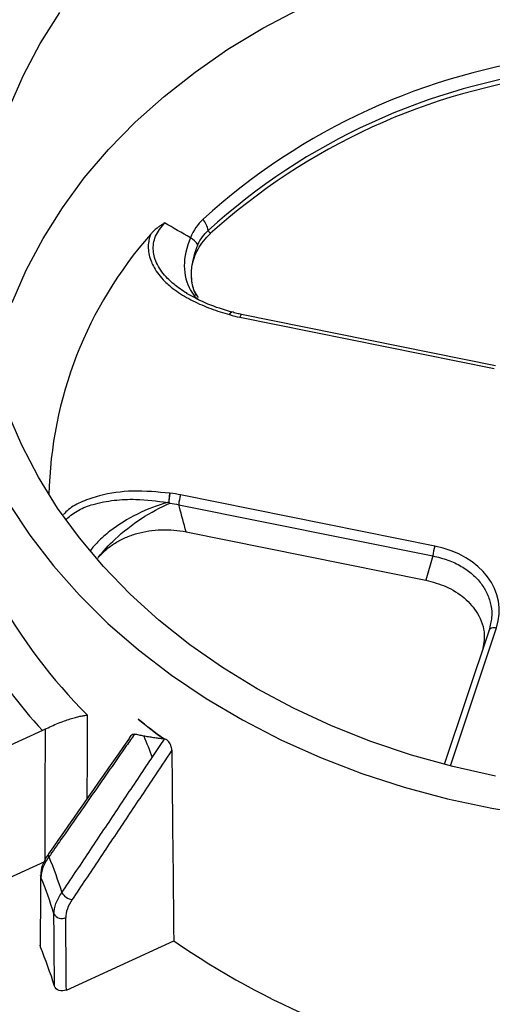
# Paper-space layout 'Sheet1' of a CAD drawing. Units: inches. Extents: x 0 to 34, y 0 to 22.
# Drawn here: x 25.8 to 26.1, y 17.1 to 17.7 of the extents above; entities that cross this region are included whole.
import ezdxf

# ---------------------------------------------------------------- set-up
doc = ezdxf.new("R2010")
doc.units = ezdxf.units.IN
doc.header["$MEASUREMENT"] = 0

psp = doc.layouts.new('Sheet1')

# ---------------------------------------------------------------- linework, layer by layer
at = {"color": 7, "linetype": 'Continuous', "lineweight": 25}
for p, q in [((25.96574, 17.50479), (26.11912, 17.4739)), ((26.12005, 17.47556), (25.96668, 17.50645)), ((26.08333, 17.36678), (25.92995, 17.39766)), ((25.92879, 17.39171), (26.08217, 17.36083)), ((25.93323, 17.37537), (26.07788, 17.34624)), ((26.08217, 17.36083), (26.07788, 17.34624)), ((26.11691, 17.32006), (26.11609, 17.31595)), ((26.11611, 17.31603), (26.08907, 17.23508)), ((25.90436, 17.26233), (25.90436, 17.26233)), ((25.84649, 17.25546), (25.78665, 17.22808)), ((25.92016, 17.25038), (25.91975, 17.25042)), ((25.81272, 17.16037), (25.84795, 17.17649)), ((25.86096, 17.09901), (25.9258, 17.12867)), ((25.84535, 17.12487), (25.84514, 17.12604))]:
    psp.add_line(p, q, dxfattribs=at)
at = {"color": 8, "linetype": 'Continuous', "lineweight": 25}
psp.add_line((26.09274, 17.23414), (26.12059, 17.3175), dxfattribs=at)
at = {"color": 7, "linetype": 'Continuous', "lineweight": 25, "flags": 128}
for points in [[(25.82644, 17.63112), (25.835, 17.65075), (25.84518, 17.6699), (25.85693, 17.68851)], [(25.82821, 17.51369), (25.83673, 17.53324), (25.84687, 17.55233), (25.85857, 17.57086), (25.87179, 17.58877), (25.88648, 17.60597), (25.90256, 17.6224), (25.91998, 17.63799), (25.93865, 17.65267), (25.95851, 17.66638), (25.97947, 17.67906), (26.00144, 17.69066)], [(26.11991, 17.22807), (26.09429, 17.23375), (26.0692, 17.24071), (26.04474, 17.24892), (26.02102, 17.25834), (25.99813, 17.26893), (25.97617, 17.28066), (25.95524, 17.29346), (25.93541, 17.3073), (25.91679, 17.3221), (25.89943, 17.33781), (25.88342, 17.35437), (25.86882, 17.37169), (25.85569, 17.38972), (25.8441, 17.40836), (25.83408, 17.42756), (25.82568, 17.44722)], [(25.8263, 17.39242), (25.839, 17.37327), (25.85324, 17.35479), (25.86896, 17.33706), (25.8861, 17.32013), (25.90458, 17.30409), (25.92434, 17.28899), (25.9453, 17.2749), (25.96736, 17.26187), (25.99045, 17.24996), (26.01446, 17.23921), (26.0393, 17.22968), (26.06487, 17.22139), (26.09107, 17.21438), (26.1178, 17.20868), (26.14493, 17.2043)], [(26.11609, 17.31595), (26.11629, 17.31641), (26.11663, 17.31681), (26.11709, 17.31714), (26.11765, 17.3174), (26.1183, 17.31756), (26.11902, 17.31763), (26.11979, 17.31761), (26.12059, 17.3175)], [(25.84809, 17.25625), (25.84809, 17.25619), (25.84802, 17.21643), (25.84795, 17.17649)], [(25.91276, 17.2393), (25.9176, 17.24655), (25.92016, 17.25038)], [(25.84541, 17.16809), (25.84534, 17.15751), (25.84512, 17.12603)], [(25.84564, 17.16692), (25.84546, 17.16754), (25.84541, 17.16809)]]:
    psp.add_lwpolyline(points, dxfattribs=at)
at = {"color": 8, "linetype": 'Continuous', "lineweight": 25, "flags": 128}
psp.add_lwpolyline([(25.87359, 17.21465), (25.87364, 17.23969), (25.87369, 17.26478)], dxfattribs=at)
at = {"color": 7, "linetype": 'Continuous', "lineweight": 25}
for centre, radius, start, end in [((26.20437, 17.27714), 0.38769, 96.88553, 132.28977), ((26.20456, 17.27355), 0.38334, 96.88553, 132.28977), ((26.20455, 17.27133), 0.38271, 97.05359, 132.12171), ((25.92845, 17.55294), 0.01864, 13.00443, 36.15385), ((26.09561, 17.39248), 0.24522, 138.59406, 178.7626), ((25.92723, 17.53903), 0.01621, 35.66604, 57.53241), ((25.9595, 17.50338), 0.00472, 73.24357, 75.04324), ((25.95442, 17.38978), 0.0257, 162.14789, 175.70983), ((26.10779, 17.3589), 0.0257, 162.14789, 175.70983), ((26.10982, 17.50022), 0.33345, 209.25755, 224.91589), ((26.1045, 17.48946), 0.34832, 211.96806, 222.20537), ((26.15903, 17.5755), 0.40364, 230.88203, 233.64456), ((25.86596, 17.16265), 0.00923, 213.00532, 260.72849), ((25.85815, 17.14738), 0.00526, 206.75422, 297.67021), ((26.20257, 17.52966), 0.48723, 235.38581, 259.15298), ((25.5888, 17.01923), 0.27745, 17.21863, 22.37923)]:
    psp.add_arc(centre, radius, start, end, dxfattribs=at)
at = {"color": 8, "linetype": 'Continuous', "lineweight": 25}
for centre, radius, start, end in [((25.96797, 17.50462), 0.00223, 125.27641, 175.82471), ((25.85179, 17.18034), 0.00175, 152.37725, 217.64751)]:
    psp.add_arc(centre, radius, start, end, dxfattribs=at)
at = {"color": 7, "linetype": 'Continuous', "lineweight": 25}
for centre, major_axis, ratio, start_param, end_param in [((26.06828, 17.32673), (0.05397, 0.00273), 0.765216, 5.992348, 7.532986), ((26.3541, 12.96095), (-0.28098, 18.25094), 0.02049, 1.33362, 1.340091), ((25.44371, 13.59455), (0.1929, 15.31156), 0.02397, 4.94535, 4.948173), ((25.42932, 21.55743), (-0.24127, 15.88539), 0.023398, 4.427704, 4.430566), ((25.43177, 21.55425), (-0.24363, 15.88865), 0.023659, 4.427811, 4.430676)]:
    psp.add_ellipse(centre, major_axis=major_axis, ratio=ratio, start_param=start_param, end_param=end_param, dxfattribs=at)
for points, knots in [([(25.92029, 17.56165), (25.91977, 17.56134), (25.91872, 17.56071), (25.9172, 17.55968), (25.91547, 17.55839), (25.91395, 17.55707), (25.91272, 17.55583), (25.91208, 17.55513), (25.9118, 17.55476), (25.91173, 17.55466)], [0, 0, 0, 0, 0.167074, 0.333798, 0.5005, 0.750752, 0.875874, 0.965389, 1, 1, 1, 1]), ([(25.91173, 17.55466), (25.9116, 17.55428), (25.9113, 17.55346), (25.91093, 17.55207), (25.91061, 17.55043), (25.9104, 17.54851), (25.91038, 17.54576), (25.91087, 17.54228), (25.91212, 17.53839), (25.91402, 17.53446), (25.91668, 17.53045), (25.91988, 17.52682), (25.92354, 17.52344), (25.92751, 17.52042), (25.93227, 17.51736), (25.93734, 17.5146), (25.94265, 17.51213), (25.94815, 17.50994), (25.95376, 17.50799), (25.95759, 17.50689), (25.95949, 17.50635)], [0, 0, 0, 0, 0.01728, 0.038348, 0.063196, 0.091833, 0.124298, 0.186013, 0.248105, 0.303299, 0.373674, 0.449473, 0.499753, 0.571136, 0.642676, 0.714425, 0.786289, 0.858057, 0.929421, 1, 1, 1, 1]), ([(25.93676, 17.53509), (25.93704, 17.53692), (25.93748, 17.53873), (25.93871, 17.54229), (25.9395, 17.54405), (25.94235, 17.54917), (25.94482, 17.55232), (25.94787, 17.5552)], [0, 0, 0, 0, 0.25, 0.25, 0.5, 0.5, 1, 1, 1, 1]), ([(25.9404, 17.54849), (25.94113, 17.55024), (25.94202, 17.55183), (25.94411, 17.55471), (25.94531, 17.55601), (25.94661, 17.55713)], [0, 0, 0, 0, 0.5, 0.5, 1, 1, 1, 1]), ([(25.94081, 17.51661), (25.9399, 17.51788), (25.93733, 17.52146), (25.93686, 17.52557), (25.93656, 17.52822)], [0, 0, 0, 0, 0.355183, 1, 1, 1, 1]), ([(25.9606, 17.50794), (25.95579, 17.50938), (25.94619, 17.51226), (25.93774, 17.51688), (25.93353, 17.51919)], [0, 0, 0, 0, 0.501469, 1, 1, 1, 1]), ([(25.96669, 17.50648), (25.96577, 17.50665), (25.96372, 17.50703), (25.96181, 17.50771), (25.96076, 17.50809)], [0, 0, 0, 0, 0.448331, 1, 1, 1, 1]), ([(25.92351, 17.39865), (25.92334, 17.39788), (25.92317, 17.3969), (25.92289, 17.3949), (25.92278, 17.39389), (25.92273, 17.39306)], [0, 0, 0, 0, 0.5, 0.5, 1, 1, 1, 1]), ([(25.92289, 17.39301), (25.92293, 17.39384), (25.92301, 17.39486), (25.92324, 17.39688), (25.92337, 17.39787), (25.92351, 17.39865)], [0, 0, 0, 0, 0.5, 0.5, 1, 1, 1, 1]), ([(25.92273, 17.39306), (25.92258, 17.39307), (25.92236, 17.39308), (25.92214, 17.39307), (25.92207, 17.39307)], [0, 0, 0, 0, 0.702506, 1, 1, 1, 1]), ([(25.92289, 17.39301), (25.92287, 17.39302), (25.92282, 17.39305), (25.92276, 17.39306), (25.92273, 17.39306)], [0, 0, 0, 0, 0.520547, 1, 1, 1, 1]), ([(25.93323, 17.37537), (25.93186, 17.38033), (25.93051, 17.3853), (25.92918, 17.39027), (25.92905, 17.39075), (25.92892, 17.39123), (25.92879, 17.39171)], [0, 0, 0, 0, 0.001953573, 0.001953573, 0.001953573, 0.002142401, 0.002142401, 0.002142401, 0.002142401]), ([(25.88035, 17.35998), (25.88173, 17.36161), (25.88325, 17.36315), (25.88662, 17.36603), (25.88848, 17.36739), (25.89243, 17.36983), (25.89451, 17.37091), (25.89888, 17.37282), (25.90118, 17.37365), (25.90829, 17.37568), (25.91322, 17.37644), (25.92334, 17.37678), (25.92832, 17.37636), (25.93323, 17.37537)], [0, 0, 0, 0, 0.125, 0.125, 0.25, 0.25, 0.375, 0.375, 0.5, 0.5, 0.75, 0.75, 1, 1, 1, 1]), ([(26.07788, 17.34624), (26.08206, 17.34512), (26.09071, 17.3428), (26.1017, 17.33574), (26.11009, 17.32588), (26.11421, 17.31468), (26.11274, 17.30721), (26.11212, 17.30407)], [0, 0, 0, 0, 0.186973, 0.386246, 0.590874, 0.827803, 1, 1, 1, 1]), ([(25.84809, 17.25625), (25.84936, 17.25692), (25.85067, 17.25756), (25.85333, 17.25878), (25.85468, 17.25936), (25.85728, 17.26042), (25.85856, 17.26091), (25.86098, 17.26178), (25.86214, 17.26217), (25.86435, 17.26287), (25.86541, 17.26317), (25.86739, 17.2637), (25.86831, 17.26393), (25.87004, 17.2643), (25.87085, 17.26445), (25.87236, 17.26467), (25.87306, 17.26475), (25.87369, 17.26478)], [0, 0, 0, 0, 0.125, 0.125, 0.25, 0.25, 0.375, 0.375, 0.5, 0.5, 0.625, 0.625, 0.75, 0.75, 0.875, 0.875, 1, 1, 1, 1]), ([(25.89997, 17.25248), (25.89944, 17.25171), (25.88287, 17.22794), (25.86629, 17.20417), (25.85023, 17.18115)], [0, 0, 0, 0, 0.032037, 1, 1, 1, 1]), ([(25.90208, 17.25335), (25.90044, 17.251), (25.8988, 17.24864), (25.89716, 17.24629), (25.89059, 17.23686), (25.88402, 17.22744), (25.87744, 17.21801), (25.87087, 17.20859), (25.86429, 17.19917), (25.85771, 17.18975), (25.85528, 17.18626), (25.85284, 17.18276), (25.8504, 17.17927)], [0, 0, 0, 0, 0.00098232, 0.00098232, 0.00098232, 0.00491159, 0.00491159, 0.00491159, 0.00884086, 0.00884086, 0.00884086, 0.01029701, 0.01029701, 0.01029701, 0.01029701]), ([(25.89998, 17.25247), (25.90024, 17.25281), (25.90073, 17.25343), (25.90166, 17.25338), (25.90209, 17.25335)], [0, 0, 0, 0, 0.537257, 1, 1, 1, 1]), ([(25.90764, 17.25218), (25.90671, 17.25236), (25.90532, 17.25264), (25.90347, 17.25304), (25.90255, 17.25325), (25.90209, 17.25335)], [0, 0, 0, 0, 0.5000003, 0.7499962, 1, 1, 1, 1]), ([(25.91975, 17.25042), (25.91872, 17.25053), (25.91666, 17.25076), (25.91359, 17.25118), (25.91056, 17.25165), (25.90856, 17.25201), (25.90756, 17.2522)], [0, 0, 0, 0, 0.253459, 0.504531, 0.753336, 1, 1, 1, 1]), ([(25.92459, 17.24358), (25.92458, 17.24385), (25.92456, 17.24436), (25.92443, 17.24517), (25.92424, 17.24595), (25.92396, 17.24673), (25.92353, 17.24764), (25.92292, 17.24864), (25.92202, 17.24963), (25.92103, 17.25023), (25.92047, 17.25033), (25.92016, 17.25038)], [0, 0, 0, 0, 0.114931, 0.220585, 0.31817, 0.409219, 0.495612, 0.630984, 0.744152, 0.859418, 1, 1, 1, 1]), ([(25.92459, 17.24358), (25.92085, 17.23798), (25.91711, 17.23237), (25.91337, 17.22677), (25.90793, 17.21863), (25.9025, 17.2105), (25.89707, 17.20236), (25.89163, 17.19422), (25.8862, 17.18608), (25.88077, 17.17795), (25.87533, 17.16981), (25.8699, 17.16167), (25.86448, 17.15353)], [0, 0, 0, 0, 0.00227824, 0.00227824, 0.00227824, 0.00558623, 0.00558623, 0.00558623, 0.00889422, 0.00889422, 0.00889422, 0.01220221, 0.01220221, 0.01220221, 0.01220221]), ([(25.85822, 17.15762), (25.86365, 17.16576), (25.86908, 17.1739), (25.87451, 17.18203), (25.87995, 17.19017), (25.88538, 17.19831), (25.89081, 17.20644), (25.89625, 17.21458), (25.90168, 17.22272), (25.90712, 17.23085), (25.909, 17.23367), (25.91088, 17.23648), (25.91276, 17.2393)], [0, 0, 0, 0, 0.00330833, 0.00330833, 0.00330833, 0.00661636, 0.00661636, 0.00661636, 0.00992426, 0.00992426, 0.00992426, 0.01106971, 0.01106971, 0.01106971, 0.01106971]), ([(25.85027, 17.18115), (25.85007, 17.18088), (25.84864, 17.17893), (25.84678, 17.17512), (25.84539, 17.17095), (25.84553, 17.16861), (25.84557, 17.16801)], [0, 0, 0, 0, 0.062454, 0.455937, 0.858822, 1, 1, 1, 1]), ([(25.8504, 17.17927), (25.84886, 17.17711), (25.84768, 17.17498), (25.84605, 17.17076), (25.84564, 17.16878), (25.84564, 17.16692)], [0, 0, 0, 0, 0.5, 0.5, 1, 1, 1, 1]), ([(25.85345, 17.14501), (25.85344, 17.14692), (25.85385, 17.14895), (25.85549, 17.15326), (25.85667, 17.15543), (25.85822, 17.15762)], [0, 0, 0, 0, 0.5, 0.5, 1, 1, 1, 1]), ([(25.86448, 17.15353), (25.86321, 17.15164), (25.86224, 17.14977), (25.86091, 17.14608), (25.86058, 17.14434), (25.86059, 17.14272)], [0, 0, 0, 0, 0.5, 0.5, 1, 1, 1, 1]), ([(25.86096, 17.09901), (25.85965, 17.09841), (25.85801, 17.09833), (25.85524, 17.09924), (25.85417, 17.10022), (25.85381, 17.10136)], [0, 0, 0, 0, 0.5, 0.5, 1, 1, 1, 1])]:
    psp.add_open_spline(points, degree=3, knots=knots, dxfattribs=at)
at = {"color": 8, "linetype": 'Continuous', "lineweight": 25}
for points, knots in [([(25.93393, 17.51902), (25.93349, 17.51928), (25.93163, 17.52037), (25.92865, 17.52248), (25.92512, 17.52527), (25.92041, 17.52969), (25.91649, 17.53485), (25.91412, 17.54067), (25.91303, 17.54643), (25.91409, 17.55402), (25.91819, 17.55906), (25.92029, 17.56165)], [0, 0, 0, 0, 0.025982, 0.109868, 0.18857, 0.262318, 0.456332, 0.545693, 0.631502, 0.810942, 1, 1, 1, 1]), ([(25.93586, 17.52119), (25.93691, 17.51951), (25.93831, 17.51729), (25.9404, 17.51571), (25.94091, 17.51532)], [0, 0, 0, 0, 0.754531, 1, 1, 1, 1]), ([(25.95949, 17.50635), (25.95953, 17.50643), (25.95969, 17.50673), (25.95996, 17.50719), (25.96029, 17.50763), (25.96058, 17.50787), (25.96077, 17.50795), (25.96084, 17.5079), (25.96086, 17.50789)], [0, 0, 0, 0, 0.073976, 0.295558, 0.51714, 0.738721, 0.960303, 1, 1, 1, 1]), ([(25.95949, 17.50635), (25.95963, 17.50663), (25.95996, 17.50733), (25.96041, 17.50794), (25.96062, 17.50788), (25.9607, 17.50786)], [0, 0, 0, 0, 0.285557, 0.712367, 1, 1, 1, 1]), ([(25.92351, 17.39865), (25.91601, 17.39937), (25.90177, 17.40073), (25.88363, 17.39828), (25.87082, 17.39391), (25.86328, 17.39006), (25.86023, 17.38689), (25.85927, 17.3859)], [0, 0, 0, 0, 0.325874, 0.618804, 0.7807, 0.931007, 1, 1, 1, 1]), ([(25.86109, 17.38326), (25.86342, 17.38512), (25.86804, 17.38882), (25.87805, 17.39248), (25.8897, 17.39469), (25.90493, 17.39532), (25.91567, 17.39391), (25.92207, 17.39307)], [0, 0, 0, 0, 0.153229, 0.304486, 0.504328, 0.704825, 1, 1, 1, 1]), ([(25.88727, 17.37576), (25.88467, 17.37362), (25.88011, 17.36989), (25.87686, 17.36586), (25.87547, 17.36414)], [0, 0, 0, 0, 0.573252, 1, 1, 1, 1]), ([(26.08217, 17.36083), (26.08527, 17.36009), (26.09138, 17.35863), (26.09945, 17.35474), (26.10621, 17.34993), (26.1115, 17.34426), (26.11533, 17.33788), (26.11744, 17.33088), (26.11804, 17.3248), (26.11719, 17.32121), (26.11691, 17.32006)], [0, 0, 0, 0, 0.140952, 0.277456, 0.409797, 0.538286, 0.666741, 0.79907, 0.935586, 1, 1, 1, 1])]:
    psp.add_open_spline(points, degree=3, knots=knots, dxfattribs=at)
at = {"color": 7, "linetype": 'Continuous', "lineweight": 25}
for points in [[(25.93589, 17.55274), (25.93067, 17.5557), (25.92547, 17.55867), (25.92029, 17.56165)], [(25.9435, 17.56393), (25.94027, 17.56085), (25.9377, 17.55715), (25.93588, 17.55275)], [(25.94787, 17.5552), (25.94745, 17.55584), (25.94703, 17.55649), (25.94661, 17.55713)], [(25.93588, 17.55274), (25.93085, 17.54124), (25.93096, 17.52949), (25.93586, 17.52119)], [(25.9368, 17.53514), (25.9373, 17.5394), (25.9385, 17.54392), (25.9404, 17.54849)], [(25.93656, 17.52895), (25.93648, 17.53068), (25.93653, 17.53249), (25.93671, 17.53434)], [(25.93671, 17.53434), (25.93674, 17.53461), (25.93677, 17.53487), (25.9368, 17.53514)], [(25.9366, 17.52828), (25.93658, 17.5285), (25.93657, 17.52873), (25.93656, 17.52895)], [(25.93943, 17.51783), (25.93781, 17.5208), (25.93686, 17.52435), (25.9366, 17.52828)], [(25.95949, 17.50635), (25.96153, 17.50573), (25.96362, 17.50521), (25.96574, 17.50479)], [(25.92995, 17.39766), (25.92783, 17.39809), (25.92569, 17.39842), (25.92351, 17.39865)], [(25.92207, 17.39307), (25.91005, 17.3898), (25.89725, 17.38351), (25.88727, 17.37576)], [(25.89036, 17.37096), (25.89995, 17.37991), (25.91217, 17.38785), (25.92342, 17.39265)], [(25.92342, 17.39265), (25.92325, 17.39276), (25.92307, 17.39288), (25.92289, 17.39301)], [(25.92342, 17.39265), (25.92523, 17.39241), (25.92702, 17.3921), (25.92879, 17.39171)], [(25.88038, 17.36001), (25.88319, 17.36369), (25.88656, 17.3674), (25.89036, 17.37096)], [(25.87992, 17.35939), (25.88007, 17.3596), (25.88023, 17.3598), (25.88038, 17.36001)], [(25.90427, 17.26241), (25.9043, 17.26239), (25.90433, 17.26236), (25.90436, 17.26233)], [(25.90436, 17.26233), (25.90433, 17.26236), (25.9043, 17.26238), (25.90427, 17.26241)], [(25.91975, 17.25042), (25.91449, 17.25429), (25.90936, 17.25826), (25.90436, 17.26233)], [(25.84809, 17.25625), (25.84756, 17.25597), (25.84702, 17.2557), (25.84649, 17.25546)], [(25.90764, 17.25218), (25.90943, 17.24797), (25.91114, 17.24367), (25.91276, 17.2393)], [(25.8504, 17.17927), (25.85331, 17.17239), (25.85592, 17.16516), (25.85822, 17.15762)], [(25.85345, 17.14501), (25.85116, 17.15266), (25.84855, 17.15998), (25.84564, 17.16692)]]:
    psp.add_open_spline(points, degree=3, dxfattribs=at)

doc.saveas('drawing.dxf')
